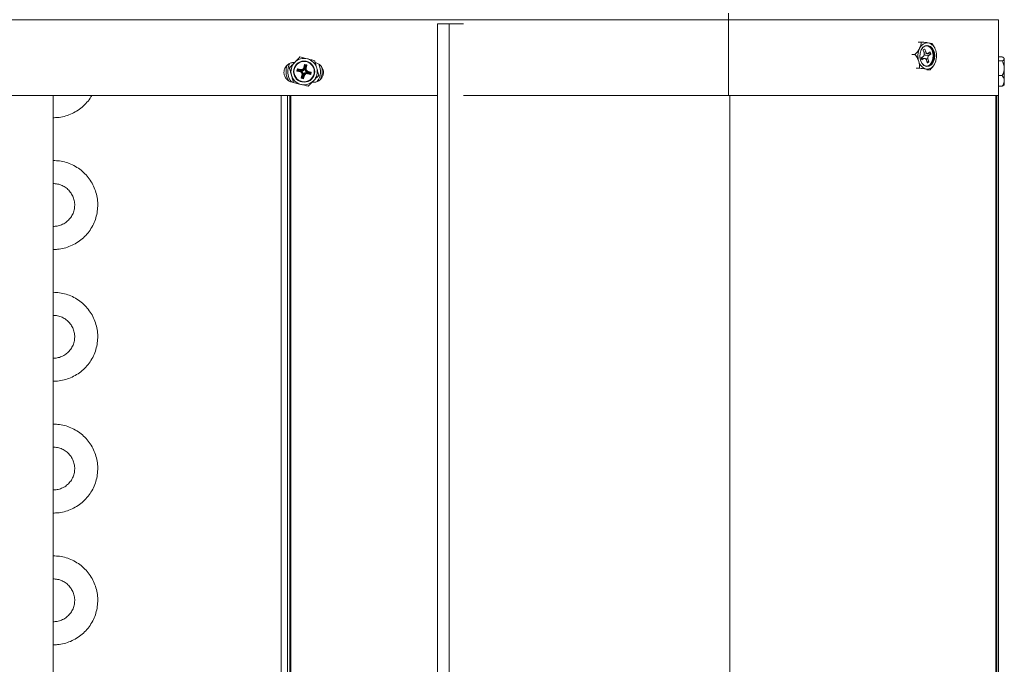
# Model space of a CAD drawing. Units: millimetres. Extents: x 1658 to 29422, y 12901 to 31170.
# Drawn here: x 18334 to 18334, y 14470 to 14471 of the extents above; entities that cross this region are included whole.
import ezdxf

# ---------------------------------------------------------------- set-up
doc = ezdxf.new("R2010")
doc.units = ezdxf.units.MM
doc.linetypes.add('ACAD_ISO04W100', pattern=[30, 24, -3, 0, -3])
doc.linetypes.add('SLD-Sólida', pattern=[0])
doc.layers.get('0').update_dxf_attribs({"color": 251})
doc.layers.add('AR COND_FRIGORIGENO', color=6, linetype='ACAD_ISO04W100', lineweight=25)

# ---------------------------------------------------------------- blocks, each defined once
blk = doc.blocks.new('A$C5A943564')
at = {"color": 92, "linetype": 'SLD-Sólida', "lineweight": 15}
for p, q in [((0.5120169936490129, 0.7734892176486028), (0.08201699365235982, 0.7734892176486028)), ((0.4236155973885616, 0.4222392176488938), (0.4236155973885616, 0.7722392176492576)), ((0.4236155973885616, 0.7722392176492576), (0.4271511482220376, 0.7722392176492576)), ((0.4271511482220376, 0.4222392176488938), (0.4271511482220376, 0.7722392176492576)), ((0.4271511482220376, 0.7722392176492576), (0.431520659076341, 0.7722392176492576)), ((0.5120169936490129, 0.750489217649374), (0.5120169936490129, 0.7734892176486028)), ((0.5940166010223038, 0.7734892176486028), (0.5120169936490129, 0.7734892176486028)), ((0.5940166010223038, 0.750489217649374), (0.5940166010223038, 0.7734892176486028)), ((0.570537740484724, 0.7666994027167675), (0.5695958879405225, 0.7666994027167675)), ((0.5686310834207688, 0.7629493918648222), (0.5676446329744067, 0.7629493918648222)), ((0.5711503201200685, 0.76425304535951), (0.571167928428622, 0.7643188844485849)), ((0.5714221553207608, 0.7634009067242005), (0.5711503201200685, 0.76425304535951)), ((0.571167928428622, 0.7643188844485849), (0.5715824004582828, 0.7645833230344579)), ((0.5713544291393191, 0.763613212182463), (0.5719007907064224, 0.7637062823705492)), ((0.5714722370430536, 0.763070965429506), (0.5724806257530872, 0.7632427398220898)), ((0.5716289555020921, 0.7645584210040397), (0.5715121957655356, 0.7645385315190651)), ((0.5715824004582828, 0.7645833230344579), (0.5716289555020921, 0.7645584210040397)), ((0.5716289555020921, 0.7645584210040397), (0.5719007907064224, 0.7637062823705492)), ((0.571640170943283, 0.7627041665164143), (0.5728616035630694, 0.762630954004635)), ((0.5734641536837444, 0.7630153888767381), (0.5722198148869211, 0.7630899743817281)), ((0.5722366489790147, 0.7631558598768606), (0.5734817619922978, 0.763081227965813)), ((0.572645671407372, 0.7633078498984105), (0.573248221528047, 0.7636922847686947)), ((0.5734641536837444, 0.7630153888767381), (0.5728616035630694, 0.762630954004635)), ((0.5732947765718563, 0.7636673827400955), (0.5731780168316618, 0.763647493253302)), ((0.573248221528047, 0.7636922847686947), (0.5732947765718563, 0.7636673827400955)), ((0.5732947765718563, 0.7636673827400955), (0.5734817619922978, 0.763081227965813)), ((0.5734817619922978, 0.763081227965813), (0.5734641536837444, 0.7630153888767381)), ((0.5749668242497137, 0.7640228748405207), (0.574966617339669, 0.7640235796989145)), ((0.380079510538053, 0.7603308810594172), (0.3786602623258659, 0.7588699196458037)), ((0.381878622018121, 0.7621828588307835), (0.381878614458401, 0.7621828588307835)), ((0.3830643926012272, 0.7589622622854222), (0.3832932459299627, 0.7598686598666973)), ((0.3831784110370791, 0.7587712068761903), (0.3834072643621766, 0.7596776044592843)), ((0.3832932459299627, 0.7598686598666973), (0.3833536902820924, 0.759904734470183)), ((0.3834072643621766, 0.7596776044592843), (0.3832932459299627, 0.7598686598666973)), ((0.3833536902820924, 0.759904734470183), (0.3839771677885437, 0.759747314697961)), ((0.3833536902820924, 0.759904734470183), (0.3834677087179443, 0.7597136790609511)), ((0.3835637467818742, 0.7594840865222068), (0.383371448082471, 0.7587224673734454)), ((0.3834002869807591, 0.7587151859352161), (0.3835925856801623, 0.7594768050839775)), ((0.3834677087179443, 0.7597136790609511), (0.3837861044848978, 0.7596332883676951)), ((0.3835925856801623, 0.7594768050839775), (0.3835637467818742, 0.7594840865222068)), ((0.3838221790865646, 0.7595728440137464), (0.383593325757829, 0.7586664464306523)), ((0.3840132423902105, 0.7596868703440123), (0.3837843890651129, 0.7587804727609182)), ((0.3837861044848978, 0.7596332883676951), (0.3839771677885437, 0.759747314697961)), ((0.3840132423902105, 0.7596868703440123), (0.3838221790865646, 0.7595728440137464)), ((0.3839771677885437, 0.759747314697961), (0.3840132423902105, 0.7596868703440123)), ((0.570520263936487, 0.7618972073323675), (0.5705378722450405, 0.7619630464214424)), ((0.5707072493569285, 0.7613110525580851), (0.570520263936487, 0.7618972073323675)), ((0.5705378722450405, 0.7619630464214424), (0.5711404223693535, 0.7623474812935456)), ((0.5713563545250508, 0.7616705853997701), (0.5705439869125257, 0.7618228414467012)), ((0.571662566417217, 0.7617345274884428), (0.5706490270022186, 0.7619244876768789)), ((0.5707538044007379, 0.7612861505294859), (0.5707072493569285, 0.7613110525580851)), ((0.5707169664965477, 0.7612930547838914), (0.5707538044007379, 0.7612861505294859)), ((0.5713563545250508, 0.7616705853997701), (0.5707538044007379, 0.7612861505294859)), ((0.5725798706080241, 0.7615775285721611), (0.5718882227010909, 0.7616189858581492)), ((0.5723730704266927, 0.7604200142941409), (0.5721012352223624, 0.7612721529276314)), ((0.5722644251181919, 0.7607605914672604), (0.5728517058123543, 0.7607253899386706)), ((0.5728340975001629, 0.7606595508495957), (0.5722861806971196, 0.7606923929106415)), ((0.5724196254705021, 0.7603951122637227), (0.5723730704266927, 0.7604200142941409)), ((0.5723827875663119, 0.7604020165199472), (0.5724196254705021, 0.7603951122637227)), ((0.5728340975001629, 0.7606595508495957), (0.5724196254705021, 0.7603951122637227)), ((0.5725798706080241, 0.7615775285721611), (0.5728517058123543, 0.7607253899386706)), ((0.5728517058123543, 0.7607253899386706), (0.5728340975001629, 0.7606595508495957)), ((0.574935245760571, 0.7609151256092446), (0.574650960334111, 0.7601540380073857)), ((0.5749530630419031, 0.7609086814754846), (0.5749668242497137, 0.7609555604576599)), ((0.5950975075684255, 0.7622079721895716), (0.5940166010223038, 0.7622079721895716)), ((0.5950975288942573, 0.7609848686915939), (0.5940166010223038, 0.7609848686915939)), ((0.5957675131576252, 0.7617392176489375), (0.5955914796541038, 0.7619017996057664)), ((0.3786602623258659, 0.7588699196458037), (0.3799016940574802, 0.7544914685859112)), ((0.3786602734799089, 0.7588699196458037), (0.3786602623258659, 0.7588699196458037)), ((0.3809730212378781, 0.7579543698739144), (0.3811304410082812, 0.7585778473785467)), ((0.3809730212378781, 0.7579543698739144), (0.3811640687490581, 0.7580683962023613)), ((0.3810090958395449, 0.7578939255199657), (0.3809730212378781, 0.7579543698739144)), ((0.3812001433543628, 0.7580079518502316), (0.3810090958395449, 0.7578939255199657)), ((0.38191549342082, 0.7576650721930491), (0.3810090958395449, 0.7578939255199657)), ((0.3811304410082812, 0.7585778473785467), (0.3811908853640489, 0.7586139219802135)), ((0.3812444594441331, 0.7583867919693148), (0.3811304410082812, 0.7585778473785467)), ((0.3811640687490581, 0.7580683962023613), (0.3812444594441331, 0.7583867919693148)), ((0.3811908853640489, 0.7586139219802135), (0.382097282945324, 0.7583850686551159)), ((0.3811908853640489, 0.7586139219802135), (0.3813049037962628, 0.7584228665709816)), ((0.3821065409356379, 0.757779098523315), (0.3812001433543628, 0.7580079518502316)), ((0.3813049037962628, 0.7584228665709816), (0.3822113013811759, 0.758194013245884)), ((0.3814009418601927, 0.7581932740340562), (0.3813936604237824, 0.7581644351339492)), ((0.3813936604237824, 0.7581644351339492), (0.3821552795707248, 0.757972136434546)), ((0.3821625610107731, 0.758000975334653), (0.3814009418601927, 0.7581932740340562)), ((0.38191549342082, 0.7576650721930491), (0.3821065409356379, 0.757779098523315)), ((0.3822113013811759, 0.758194013245884), (0.382097282945324, 0.7583850686551159)), ((0.3822638337260287, 0.7557915649540519), (0.3824926870511263, 0.7566979625371459)), ((0.3824548812408466, 0.7559055912843178), (0.3826837345659442, 0.7568119888674119)), ((0.3826837345659442, 0.7568119888674119), (0.3824926870511263, 0.7566979625371459)), ((0.3828767716113362, 0.756763249362848), (0.382684472911933, 0.7560016302140866)), ((0.3827133118102211, 0.7559943487758574), (0.3829056105096242, 0.7567559679246187)), ((0.3830986492866941, 0.7567072284218739), (0.3828697959615965, 0.7558008308387798)), ((0.383212683515012, 0.756516173012642), (0.3829838301862765, 0.7556097754295479)), ((0.3830643926012272, 0.7589622622854222), (0.3831784110370791, 0.7587712068761903)), ((0.383212683515012, 0.756516173012642), (0.3830986492866941, 0.7567072284218739)), ((0.383593325757829, 0.7586664464306523), (0.3837843890651129, 0.7587804727609182)), ((0.3840657589462353, 0.7572844220521802), (0.3841797931709152, 0.7570933666429482)), ((0.3849721565275104, 0.7570555687252636), (0.3840657589462353, 0.7572844220521802)), ((0.3841144975813222, 0.7574774599634111), (0.3848761167319026, 0.7572851612640079)), ((0.3848833981683129, 0.757314000164115), (0.3841217790213705, 0.7575062988635182)), ((0.3843615826954192, 0.757813363105015), (0.3841705193881353, 0.7576993367747491)), ((0.3841705193881353, 0.7576993367747491), (0.3850769169730484, 0.7574704834478325)), ((0.3850861907521903, 0.7568645133178507), (0.3841797931709152, 0.7570933666429482)), ((0.3843615826954192, 0.757813363105015), (0.3852679802766943, 0.7575845097780984)), ((0.3848761167319026, 0.7572851612640079), (0.3848833981683129, 0.757314000164115)), ((0.3850861907521903, 0.7568645133178507), (0.3849721565275104, 0.7570555687252636)), ((0.3851129915747151, 0.7574100390938838), (0.3850326008796401, 0.7570916433287493)), ((0.3850326008796401, 0.7570916433287493), (0.385146635107958, 0.7569005879195174)), ((0.3850769169730484, 0.7574704834478325), (0.3852679802766943, 0.7575845097780984)), ((0.385146635107958, 0.7569005879195174), (0.3850861907521903, 0.7568645133178507)), ((0.3853040548783611, 0.7575240654241497), (0.3851129915747151, 0.7574100390938838)), ((0.3853040548783611, 0.7575240654241497), (0.385146635107958, 0.7569005879195174)), ((0.3852679802766943, 0.7575845097780984), (0.3853040548783611, 0.7575240654241497)), ((0.5699741471726156, 0.7587392067962355), (0.5690256440684607, 0.7587392067962355)), ((0.5732238679884176, 0.758279032581413), (0.5722384176115156, 0.758279032581413)), ((0.5950975344858307, 0.7565161141519638), (0.5940166010223038, 0.7565161141519638)), ((0.3799201887086383, 0.7544262784649618), (0.3799201811525563, 0.7544262784649618)), ((0.3822638337260287, 0.7557915649540519), (0.3824548812408466, 0.7559055912843178)), ((0.3822999083276954, 0.7557311206001032), (0.3822638337260287, 0.7557915649540519)), ((0.3824909558425134, 0.7558451469303691), (0.3822999083276954, 0.7557311206001032)), ((0.3829233858341468, 0.7555737008278811), (0.3822999083276954, 0.7557311206001032)), ((0.3828093516094668, 0.755764756237113), (0.3824909558425134, 0.7558451469303691)), ((0.382684472911933, 0.7560016302140866), (0.3827133118102211, 0.7559943487758574)), ((0.3829233858341468, 0.7555737008278811), (0.3828093516094668, 0.755764756237113)), ((0.3828697959615965, 0.7558008308387798), (0.3829838301862765, 0.7556097754295479)), ((0.3829838301862765, 0.7556097754295479), (0.3829233858341468, 0.7555737008278811)), ((0.385558015681454, 0.75448921764837), (0.3860161311567936, 0.75448921764837)), ((0.5955994235628168, 0.753591260912799), (0.5950975187515724, 0.7532704631084925)), ((0.5956030562520027, 0.753587327668356), (0.5957675131576252, 0.7537392176491267)), ((0.3843984524719417, 0.7532955764672806), (0.3843984449122217, 0.7532955764672806)), ((0.5950975187515724, 0.7532704631084925), (0.5940166010223038, 0.7532704631084925)), ((0.08201699365235982, 0.750489217649374), (0.4236155973885616, 0.750489217649374)), ((0.3069685093287262, 0.750489217649374), (0.3069685093287262, 0.03698921764953411)), ((0.3761884354971698, 0.750489217649374), (0.3761884354971698, 0.03698921764953411)), ((0.3761884986997757, 0.03698921764953411), (0.3761884986997757, 0.750489217649374)), ((0.3780885077976563, 0.750489217649374), (0.3780885077976563, 0.4207392176485882)), ((0.3788197396861506, 0.750489217649374), (0.3788197396861506, 0.4617548378737411)), ((0.3788197435169423, 0.750489217649374), (0.3788197435169423, 0.4617548450078175)), ((0.3791346089674335, 0.750489217649374), (0.3791346089674335, 0.4623502866779745)), ((0.3791346127982251, 0.750489217649374), (0.3791346127982251, 0.4244892176484427)), ((0.431520659076341, 0.750489217649374), (0.5120169936490129, 0.750489217649374)), ((0.5120169936490129, 0.750489217649374), (0.5940166010223038, 0.750489217649374)), ((0.512396879697917, 0.750489217649374), (0.512396879697917, 0.4244892176484427)), ((0.5931964928204252, 0.750489217649374), (0.5931964928204252, 0.4244892176484427)), ((0.5934890057287703, 0.750489217649374), (0.5934890057287703, 0.4244892176484427)), ((0.5940162074293767, 0.750489217649374), (0.5940162074293767, 0.4244892176484427))]:
    blk.add_line(p, q, dxfattribs=at)
at = {"color": 92, "linetype": 'SLD-Sólida', "lineweight": 15, "flags": 128}
for points in [[(0.5120169840738527, 0.7754892176490102), (0.5120169859401358, 0.7754507882091275), (0.5120169877372973, 0.7753369767142431), (0.5120169893925777, 0.7751521568734461), (0.5120169908441312, 0.774903431210987), (0.5120169920337503, 0.7746003581141849), (0.5120169929214171, 0.774254584513983), (0.512016993463476, 0.7738793982935022), (0.5120169936490129, 0.7734892176486028)], [(0.5743406974543177, 0.7637845908247982), (0.5739049762269133, 0.7646885213162022), (0.5732769224014191, 0.7653271833260078), (0.5725322885300557, 0.7656235447921063), (0.5717608884515357, 0.7655418601461861), (0.5710557643978973, 0.7650919817642716), (0.5705019647393783, 0.7643281716173078), (0.5701662858846248, 0.7633425564799836), (0.5700892156601185, 0.7622540160864446), (0.570280049872963, 0.7611938444733823), (0.5707157710967294, 0.7602899139819783), (0.5713438249258616, 0.7596512519721728), (0.572088458797225, 0.7593548905060743), (0.572859858875745, 0.7594365751501755), (0.5735649829293834, 0.7598864535339089), (0.5741187825879024, 0.7606502636808727), (0.5744544614390179, 0.7616358788181969), (0.5745315316635242, 0.762724419209917), (0.5743406974543177, 0.7637845908247982)], [(0.5744251760406769, 0.7638102926739521), (0.5746197966436739, 0.7627290859090863), (0.5745411972493457, 0.7616189474920247), (0.5741988581030455, 0.7606137764996674), (0.5736340703551832, 0.7598348113879183), (0.5729149557446362, 0.7593760068466509), (0.5721282501108362, 0.7592927014757151), (0.571368841756339, 0.7595949431288318), (0.5707283265437582, 0.7602462770046259), (0.5702839600562584, 0.7611681426242285), (0.5700893394532613, 0.7622493493890943), (0.5701679388475895, 0.7633594878061558), (0.5705102779975277, 0.7643646587985131), (0.571075065741752, 0.7651436239102622), (0.571794180352299, 0.7656024284497107), (0.572580885989737, 0.7656857338224654), (0.5733402943405963, 0.7653834921693488), (0.5739808095531771, 0.7647321582935547), (0.5744251760406769, 0.7638102926739521)], [(0.5718406639171008, 0.7594100567039277), (0.5725395956942521, 0.7594971434537001), (0.573230729187344, 0.7599380956780806), (0.5737735407601576, 0.760686750863897), (0.5741025593197264, 0.7616528101443691), (0.5741781003707729, 0.7627197525125666), (0.5739910525517189, 0.7637588889756444)], [(0.5740755311417161, 0.7637845908247982), (0.5742663653509226, 0.762724419209917), (0.5741892951264163, 0.7616358788181969), (0.5738536162753007, 0.7606502636808727), (0.5732998166167818, 0.7598864535339089), (0.5725946925631433, 0.7594365751501755), (0.5721777905091585, 0.7593448030656873)], [(0.3835637467818742, 0.7594840865222068), (0.3835349150467664, 0.7595197418377211), (0.3835070615750737, 0.7595541874052287), (0.383481131404551, 0.7595862545258569), (0.3834580043185269, 0.7596148551947408), (0.3834384649926506, 0.7596390190210514), (0.3834231763794378, 0.7596579261535226), (0.3834126572000969, 0.7596709350927995), (0.3834072643621766, 0.7596776044592843)], [(0.3834677087179443, 0.7597136790609511), (0.3834710184128198, 0.7597057664261229), (0.3834774743118032, 0.759690332428363), (0.3834868573794665, 0.7596679007274361), (0.3834988492562843, 0.7596392324066983), (0.3835130430670688, 0.7596053001507244), (0.3835289572343754, 0.7595672552452015), (0.3835460518057516, 0.7595263885141321), (0.3835637467818742, 0.7594840865222068)], [(0.3835925856801623, 0.7594768050839775), (0.3836282410120475, 0.7595056368336373), (0.3836626866286679, 0.7595334903544426), (0.3836947538256936, 0.7595594206031819), (0.3837233546000789, 0.7595825477947074), (0.3837475185573567, 0.759602087249732), (0.383766425842623, 0.7596173760139209), (0.383779434945609, 0.7596278953569708), (0.3837861044848978, 0.7596332883676951)], [(0.3838221790865646, 0.7595728440137464), (0.3838142662789323, 0.7595695341460669), (0.3837988321174635, 0.7595630780797364), (0.3837764002637414, 0.759553694862916), (0.3837477318120364, 0.759541702858769), (0.38371379945238, 0.7595275089406641), (0.3836757544668217, 0.759511594695141), (0.3836348876902775, 0.759494500076471), (0.3835925856801623, 0.7594768050839775)], [(0.5957675182289677, 0.7615964204414922), (0.59576751577697, 0.761701679930411), (0.5957675132776785, 0.7617391405910894), (0.5957675131576252, 0.7617392176489375)], [(0.5957675316894893, 0.7587504914226884), (0.5957675309000479, 0.7592469833725772), (0.5957675298050162, 0.7597176770323131), (0.5957675284262223, 0.7601545187044394), (0.5957675267854938, 0.7605500339050195), (0.5957675249119347, 0.7608974552604195), (0.5957675228382868, 0.7611908382932597), (0.5957675205972919, 0.7614251631421212), (0.5957675182289677, 0.7615964204414922)], [(0.3811640687490581, 0.7580683962023613), (0.3811719812110823, 0.7580717060718598), (0.3811874150451331, 0.7580781621363712), (0.3812098465969029, 0.7580875453531917), (0.3812385147866735, 0.7580995373591577), (0.381272446935327, 0.7581137312754436), (0.3813104917644523, 0.7581296455209667), (0.381351358446409, 0.7581467401414557), (0.3813936604237824, 0.7581644351339492)], [(0.3813936604237824, 0.7581644351339492), (0.381358005124639, 0.7581356033824704), (0.3813235596026061, 0.7581077498634841), (0.3812914925620134, 0.7580818196147447), (0.3812628919986309, 0.7580586924214003), (0.3812387283032876, 0.7580391529681947), (0.3812198213199736, 0.7580238642021868), (0.3812068125444057, 0.7580133448609558), (0.3812001433543628, 0.7580079518502316)], [(0.3814009418601927, 0.7581932740340562), (0.3813721101287229, 0.7582289293477515), (0.3813442566570302, 0.7582633749170782), (0.3813183264865074, 0.7582954420377064), (0.3812951994004834, 0.7583240427047713), (0.381275660074607, 0.7583482065329008), (0.3812603714613942, 0.758367113665372), (0.3812498522820533, 0.7583801226046489), (0.3812444594441331, 0.7583867919693148)], [(0.3813049037962628, 0.7584228665709816), (0.3813082134911383, 0.7584149539379723), (0.3813146693937597, 0.7583995199402125), (0.381324052461423, 0.7583770882392855), (0.3813360443346028, 0.7583484199185477), (0.3813502381453873, 0.7583144876625738), (0.3813661523126939, 0.758276442757051), (0.3813832468840701, 0.7582355760259816), (0.3814009418601927, 0.7581932740340562)], [(0.3821065409356379, 0.757779098523315), (0.3821082205104176, 0.7577857513460913), (0.3821114967831818, 0.7577987280164962), (0.3821162585918501, 0.7578175882481446), (0.3821223443701456, 0.7578416921369353), (0.3821295476409432, 0.7578702218615945), (0.3821376240011887, 0.757902209437816), (0.3821462994274043, 0.7579365695637534), (0.3821552795707248, 0.757972136434546)], [(0.3821625610107731, 0.758000975334653), (0.3821715411868354, 0.7580365422054456), (0.3821802167112764, 0.758070902331383), (0.382188293227955, 0.7581028899076045), (0.3821954967097554, 0.7581314196322637), (0.3822015827499854, 0.7581555235210544), (0.3822063448569679, 0.7581743837527029), (0.3822096214571502, 0.7581873604231077), (0.3822113013811759, 0.758194013245884)], [(0.3826837345659442, 0.7568119888674119), (0.3826903872140974, 0.7568103091180092), (0.3827033637207933, 0.7568070326815359), (0.3827222238032846, 0.7568022707237105), (0.382746327562927, 0.7567961848126288), (0.3827748571784468, 0.7567889814363298), (0.3828068446782709, 0.7567809049996868), (0.3828412047550955, 0.7567722295243584), (0.3828767716113362, 0.756763249362848)], [(0.3830986492866941, 0.7567072284218739), (0.3830919962929329, 0.7567089081712766), (0.3830790194588189, 0.7567121846077498), (0.3830601590743754, 0.7567169465655752), (0.3830360550564365, 0.756723032476657), (0.3830075252262759, 0.756730235851137), (0.3829755375700188, 0.756738312289599), (0.3829411773986067, 0.7567469877631083), (0.3829056105096242, 0.7567559679246187)], [(0.383371448082471, 0.7587224673734454), (0.3833358812262304, 0.7587314475349558), (0.3833015211494057, 0.7587401230084652), (0.3832695336495817, 0.7587481994469272), (0.3832410040340619, 0.7587554028214072), (0.3832169002744195, 0.7587614887324889), (0.3831980401919282, 0.7587662506903143), (0.3831850636852323, 0.7587695271267876), (0.3831784110370791, 0.7587712068761903)], [(0.3834002869807591, 0.7587151859352161), (0.3834358538697415, 0.7587062057737057), (0.3834702140411537, 0.7586975302983774), (0.3835022016974108, 0.7586894538617344), (0.3835307315275713, 0.7586822504854354), (0.3835548355455103, 0.7586761645743536), (0.3835736959299538, 0.7586714026165282), (0.3835866727640678, 0.758668126180055), (0.383593325757829, 0.7586664464306523)], [(0.3840657589462353, 0.7572844220521802), (0.384067438521015, 0.7572910748749564), (0.3840707147937792, 0.7573040515453613), (0.3840754766024475, 0.7573229117770097), (0.384081562380743, 0.7573470156658004), (0.3840887656515406, 0.7573755453886406), (0.3840968420081481, 0.7574075329666812), (0.3841055174343637, 0.7574418930907996), (0.3841144975813222, 0.7574774599634111)], [(0.3841217790213705, 0.7575062988635182), (0.3841307591974328, 0.7575418657343107), (0.3841394347218738, 0.7575762258602481), (0.3841475112349144, 0.7576082134364697), (0.3841547147167148, 0.7576367431611288), (0.3841608007605828, 0.7576608470481005), (0.3841655628675653, 0.757679707281568), (0.3841688394677476, 0.7576926839519729), (0.3841705193881353, 0.7576993367747491)], [(0.3849721565275104, 0.7570555687252636), (0.3849688464870269, 0.7570634813600918), (0.3849623902569874, 0.7570789153578517), (0.3849530068910099, 0.7571013470587786), (0.3849410147522576, 0.7571300153795164), (0.3849268207304704, 0.7571639476354903), (0.3849109064067306, 0.7572019925410132), (0.384893811737129, 0.7572428592720826), (0.3848761167319026, 0.7572851612640079)], [(0.3848761167319026, 0.7572851612640079), (0.3849049484961142, 0.7572495059484936), (0.3849328020660323, 0.757215060380986), (0.3849587323929882, 0.7571829932603578), (0.384981859690015, 0.7571543925914739), (0.3850013992741879, 0.7571302287651633), (0.3850166881893529, 0.7571113216326921), (0.3850272076961119, 0.7570983126934152), (0.3850326008796401, 0.7570916433287493)], [(0.3848833981683129, 0.757314000164115), (0.3849190535001981, 0.7573428319155937), (0.3849534991168184, 0.7573706854345801), (0.3849855663174822, 0.7573966156833194), (0.3850141670918674, 0.7574197428748448), (0.3850383310491452, 0.7574392823298695), (0.3850572383307735, 0.7574545710940583), (0.3850702474337595, 0.7574650904371083), (0.3850769169730484, 0.7574704834478325)], [(0.3851129915747151, 0.7574100390938838), (0.3851050787670829, 0.7574067292262043), (0.385089644605614, 0.7574002731616929), (0.3850672127555299, 0.7573908899448725), (0.3850385443038249, 0.7573788979389064), (0.3850046119405306, 0.7573647040208016), (0.3849665669586102, 0.7573487897770974), (0.3849257001784281, 0.7573316951566085), (0.3848833981683129, 0.757314000164115)], [(0.5957675266181468, 0.7548932886311377), (0.5957675282807031, 0.7552845210902888), (0.5957675296849629, 0.7557177540893463), (0.5957675308090984, 0.7561855748899688), (0.5957675316276436, 0.7566799789492507), (0.5957675321333227, 0.7571925068768905), (0.5957675323115836, 0.7577143891758169), (0.5957675321624265, 0.7582366962978995), (0.5957675316894893, 0.7587504914226884)], [(0.3824548812408466, 0.7559055912843178), (0.3824627936992329, 0.7559089011519973), (0.3824782275332836, 0.7559153572183277), (0.3825006590850535, 0.7559247404351481), (0.382529327274824, 0.7559367324392952), (0.3825632594271156, 0.7559509263574), (0.3826013042526029, 0.7559668406029232), (0.3826421709345595, 0.7559839352215931), (0.382684472911933, 0.7560016302140866)], [(0.382684472911933, 0.7560016302140866), (0.3826488176127896, 0.7559727984644269), (0.3826143720907567, 0.7559449449436215), (0.382582305050164, 0.7559190146948822), (0.3825537044867815, 0.7558958875033568), (0.3825295407914382, 0.7558763480483321), (0.3825106338081241, 0.7558610592841433), (0.3824976250325562, 0.7558505399410933), (0.3824909558425134, 0.7558451469303691)], [(0.3828093516094668, 0.755764756237113), (0.3828060415653454, 0.7557726688719413), (0.3827995853353059, 0.7557881028678821), (0.3827902019693283, 0.7558105345706281), (0.3827782098342141, 0.7558392028913659), (0.3827640158124268, 0.7558731351473398), (0.3827481014886871, 0.7559111800510436), (0.3827310068190855, 0.755952046782113), (0.3827133118102211, 0.7559943487758574)], [(0.3827133118102211, 0.7559943487758574), (0.3827421435780707, 0.7559586934603431), (0.3827699971443508, 0.7559242478928354), (0.3827959274749446, 0.7558921807722072), (0.3828190547719714, 0.7558635801033233), (0.3828385943561443, 0.7558394162770128), (0.3828538832713093, 0.7558205091445416), (0.3828644027780683, 0.7558075002052647), (0.3828697959615965, 0.7558008308387798)], [(0.5957675131576252, 0.7537392176491267), (0.5957675155405013, 0.753770273835471), (0.595767517999775, 0.7538691626941727), (0.5957675203790131, 0.7540342692645936), (0.595767522630922, 0.7542627685306798), (0.5957675247227598, 0.7545507508057199), (0.5957675266181468, 0.7548932886311377)]]:
    blk.add_lwpolyline(points, dxfattribs=at)
at = {"color": 92, "linetype": 'SLD-Sólida', "lineweight": 15}
for centre, radius in [((0.3831385404519096, 0.7577392176481226), 0.003212500000000146), ((0.3831385401535954, 0.7577392176481226), 0.003150000000000246), ((0.3831385380581196, 0.7577392176481226), 0.003087500000000347)]:
    blk.add_circle(centre, radius, dxfattribs=at)
for centre, radius, start, end in [((0.5724820946197724, 0.7638681713651749), 0.002605714994897299, 86.60584658157248, 158.4709715340857), ((0.5718395035946742, 0.7633844991978549), 0.002183879718727311, 9.8711664792027, 89.96955429693976), ((0.5718050975774531, 0.7633527415418939), 0.002311138759042389, 10.76933874030582, 80.71999410289585), ((0.5718964379775571, 0.7634449646593566), 0.003113549457759717, 12.78809460243688, 76.25227435604825), ((0.5749211661604932, 0.7624800657977175), 0.005398570712140926, 154.2623947602562, 197.6378743942879), ((0.5697879699364421, 0.762498369500463), 0.005398570712049027, 334.2623947602562, 17.6378743942879), ((0.3831385260891693, 0.7577392176481226), 0.00500000000000066, 149.6483963899874, 219.0778007689775), ((0.3831385404519096, 0.7577392176481226), 0.004000000000006137, 135.8297393632099, 195.8297393340131), ((0.3831385404519096, 0.7577392176481226), 0.004000000000004715, 75.82973931457758, 135.8297393632099), ((0.3834559075839934, 0.7596647766094975), 5.030622696548887e-05, 76.43278234849585, 165.2266963227751), ((0.3837732765969122, 0.7595846451258694), 5.030625724442565e-05, 346.4328159941344, 75.22666260098136), ((0.3831385404519096, 0.7577392176481226), 0.004000000000004715, 15.82973933401309, 75.82973931457758), ((0.3831385260891693, 0.7577392176481226), 0.005000000000000469, 322.4716838064295, 27.5951662682517), ((0.5728126981193782, 0.7615334706388239), 0.003113549457752668, 192.7880946024369, 256.2522743560482), ((0.5722270414771629, 0.7611102639330056), 0.002605714994901764, 266.6058465815725, 338.4709715340857), ((0.3831385404519096, 0.7577392176481226), 0.004000000000006137, 195.8297393340131, 255.8297393145776), ((0.3812129711914167, 0.7580565950629534), 5.030621934781783e-05, 166.4327737788972, 255.2267048419854), ((0.3812931026623119, 0.7583739641213469), 5.030622698670087e-05, 76.43278234849585, 165.2266963227751), ((0.3817220198325231, 0.7568938064887334), 0.0007951621330630736, 345.7416604524328, 75.91781808798943), ((0.3822931268987304, 0.7591557358737191), 0.0007951621330521964, 255.7416605277088, 345.9178181132414), ((0.3819134375844442, 0.7570080543027871), 0.0009939526663284301, 345.7416604524328, 75.91781808798943), ((0.3824073659488931, 0.758964309359726), 0.000993952666315422, 255.7416605277088, 345.9178181132414), ((0.3838696926432021, 0.7565141259383381), 0.0009939526663153811, 75.74166052770883, 165.9178181132413), ((0.3839839492175088, 0.7563226994225261), 0.0007951621330526383, 75.74166052770883, 165.9178181132413), ((0.3843636210076511, 0.7584703809952771), 0.0009939526663283445, 165.7416604524329, 255.9178180879894), ((0.3845550562837161, 0.7585846288093308), 0.0007951621330626253, 165.7416604524329, 255.9178180879894), ((0.3849839576469094, 0.757104471204002), 5.030624961092107e-05, 256.4328076516328, 345.2266710936736), ((0.3850640890887007, 0.7574218402078259), 5.030625725110052e-05, 346.4328159941344, 75.22666260098136), ((0.3831385404519096, 0.7577392176481226), 0.003999999999996924, 315.8297393632099, 15.82973933401309), ((0.3831385404519096, 0.7577392176481226), 0.004000000000000348, 255.8297393145776, 315.8297393632099), ((0.3825037836795673, 0.7558937901449099), 5.030621935078163e-05, 166.4327737788972, 255.2267048419854), ((0.3828211527252279, 0.7558136587158515), 5.03062496213865e-05, 256.4328076516328, 345.2266709929112)]:
    blk.add_arc(centre, radius, start, end, dxfattribs=at)
for centre, major_axis, ratio, start_param, end_param in [((0.5709020680224057, 0.7630770370778919), (-6.900897441255437e-06, 0.0008008957920137616), 0.7118628887499082, 3.560776911605982, 5.122552472415753), ((0.5724166620784672, 0.764043367924387), (6.671471552266441e-06, 0.0008063320489322905), 0.7023006100866623, 2.007894778897722, 3.569670339695795), ((0.5730999579027412, 0.7619013982184697), (-6.900897441255437e-06, 0.0008008957920137616), 0.7118628887499082, 0.4191842580348836, 1.980959818823771), ((0.5715853638503177, 0.7609350673719746), (6.67147155223802e-06, 0.0008063320489320627), 0.7023006100868276, 5.149487432491497, 6.711262993287903), ((0.3819005788100185, 0.7570003793134674), (0.0006962773424837877, 0.0004155574531089315), 0.9866096674201147, 5.502294524757834, 7.064070085561963), ((0.3823996919127239, 0.7589771690945781), (-0.0004155518075988915, 0.00069628076347999), 0.9866096134689077, 2.360709902911529, 3.922485463713498), ((0.3838773685893102, 0.756501266203486), (-0.0004155589735370119, 0.0006962766395270136), 0.986609453772783, 5.502292497859533, 7.064068058668333), ((0.3843764816956536, 0.7584780559845967), (0.0006962800598547679, 0.0004155533291557277), 0.9866093998438795, 2.360707874404425, 3.922483435198336)]:
    blk.add_ellipse(centre, major_axis=major_axis, ratio=ratio, start_param=start_param, end_param=end_param, dxfattribs=at)
for points, knots in [([(0.5700581757664622, 0.7648243972907949), (0.5701954224132351, 0.7651460506131116), (0.5704767225906835, 0.7658053099403332), (0.57051707570281, 0.766396602448367), (0.570537740484724, 0.7666994027167675)], [0, 0, 0, 0, 0.4879010575769555, 1, 1, 1, 1]), ([(0.570537740484724, 0.7666994027167675), (0.5708043103768432, 0.7666743516529095), (0.5715180365696142, 0.7666072788142628), (0.572223033024784, 0.7665270359084388), (0.5725982478506921, 0.766474638490763), (0.5726363647008839, 0.7664693156093563)], [0, 0, 0, 0, 0.3487821223540374, 0.9338449024293382, 1, 1, 1, 1]), ([(0.5726363647008839, 0.7664693156093563), (0.5728629478762741, 0.7664342920397758), (0.5733863505229237, 0.7663533882878255), (0.5736423085581919, 0.7662805402960657), (0.573787461300526, 0.766239228500126)], [0, 0, 0, 0, 0.4329041415964974, 1, 1, 1, 1]), ([(0.573787461300526, 0.766239228500126), (0.574089017980441, 0.7658087849904405), (0.5745585188378755, 0.7651386171164631), (0.574834158494923, 0.7643987811570696), (0.5749327569865272, 0.7641341359667422)], [0, 0, 0, 0, 0.6422920676049645, 1, 1, 1, 1]), ([(0.5686310834171309, 0.7629493918648222), (0.5688133815929177, 0.7631415925898182), (0.5692919857647212, 0.7636461948404758), (0.5697746908954286, 0.7642929407520569), (0.5700098302368133, 0.7647337626585795), (0.5700581757664622, 0.7648243972907949)], [0, 0, 0, 0, 0.3282916398262611, 0.8618942490536319, 1, 1, 1, 1]), ([(0.569776379110408, 0.7608442993314384), (0.5696777806188038, 0.7611089445217658), (0.5694021409617562, 0.7618487804793403), (0.5689326400970458, 0.7625189483551367), (0.5686310834171309, 0.7629493918648222)], [0, 0, 0, 0, 0.3577079323947172, 1, 1, 1, 1]), ([(0.3800178561432404, 0.75448921764837), (0.3798516725837544, 0.754497213067225), (0.3795193084588391, 0.7545132037612348), (0.3790345161032747, 0.7546413943891821), (0.3785768489142356, 0.7548421477094962), (0.3781589209174854, 0.75511744538926), (0.3777922502194997, 0.7554576846778218), (0.377486927449354, 0.7558539666842989), (0.377251383386465, 0.7562954167769931), (0.3770377107939566, 0.7569305285851442), (0.3769752697116928, 0.7577831221551605), (0.3772440201209974, 0.7587733192576707), (0.3778256829791644, 0.7596204171459249), (0.3786539212014759, 0.7602233587876981), (0.3794324009941192, 0.7604667955747573), (0.3798929830372799, 0.7604844351917563), (0.3800178561432404, 0.7604892176495923)], [0, 0, 0, 0, 0.05300675756387065, 0.1060125584020344, 0.1590183290446546, 0.2120240570450929, 0.2650297346366494, 0.3180353595782075, 0.3710409353919631, 0.4240464709707238, 0.5312104871669429, 0.6384624245166068, 0.745709167631517, 0.852933276988588, 0.9601272384879604, 1, 1, 1, 1]), ([(0.3780885077976563, 0.7598203925153939), (0.3779840214156138, 0.7595763166409597), (0.377706133735046, 0.7589271824999742), (0.3775891844743455, 0.7577655301374762), (0.377750968633336, 0.7564603535120114), (0.3780298814999696, 0.7555319301172858), (0.3783182979314006, 0.7551179057572881), (0.3783553387329448, 0.755064733348263)], [0, 0, 0, 0, 0.1606886117194029, 0.4273608097871112, 0.6940330078549125, 0.9607052059227268, 1, 1, 1, 1]), ([(0.378660273476271, 0.7588699196458037), (0.3788354752323357, 0.7590502701405057), (0.3793045682759839, 0.7595331486427312), (0.3798657689330867, 0.7601108426169958), (0.3802322239826026, 0.7604880681301438), (0.3802694509540743, 0.7605263892382936)], [0, 0, 0, 0, 0.348782122354045, 0.9338449024293264, 1, 1, 1, 1]), ([(0.3802694509540743, 0.7605263892382936), (0.3805143972895166, 0.7607785349500773), (0.3810802184816566, 0.7613609865547915), (0.3815896981832338, 0.7618854422034929), (0.381878622018121, 0.7621828588307835)], [0, 0, 0, 0, 0.4329041415965088, 0.9999999999999999, 0.9999999999999999, 0.9999999999999999, 0.9999999999999999]), ([(0.381878622018121, 0.7621828588307835), (0.3823364746349398, 0.7620672574194032), (0.383049316405959, 0.7618872747934802), (0.3838362608403258, 0.7616885818679293), (0.384117757104832, 0.7616175078328524)], [0, 0, 0, 0, 0.6422920676049646, 1, 1, 1, 1]), ([(0.384117757104832, 0.7616175078328524), (0.3842647355522786, 0.761580397720536), (0.3848342698693159, 0.7614365978606656), (0.3855992898679688, 0.7612434401980863), (0.386166070260515, 0.7611003353340493), (0.3863568857777864, 0.7610521568312834)], [0, 0, 0, 0, 0.1874733695744592, 0.7264501523589832, 1, 1, 1, 1]), ([(0.3865294562019699, 0.7604435164612369), (0.3866862444556318, 0.7604092882102123), (0.3870055691986636, 0.7603395768164773), (0.3874569473155134, 0.760134954487512), (0.3878751173397177, 0.7598613453810685), (0.3882417243185046, 0.7595206618316297), (0.3885470599234395, 0.7591244682935212), (0.3887826163700083, 0.7586831085845915), (0.3889419417064346, 0.7582089010065829), (0.3890206475552986, 0.7577148664004199), (0.3890165723823884, 0.7572146206039179), (0.3889298276517366, 0.7567219360535091), (0.3887627981712285, 0.7562503787630703), (0.3885200765980699, 0.7558129485678364), (0.3882083410389896, 0.7554216627195274), (0.3878361687529832, 0.7550874520420621), (0.3874138217543077, 0.7548190093020821), (0.3869622442944092, 0.7546296375458041), (0.3864922381508222, 0.7545112424140825), (0.3861761559419392, 0.7544966204150114), (0.3860161311567936, 0.75448921764837)], [0, 0, 0, 0, 0.05399046703717826, 0.1099603567548267, 0.1659302014456919, 0.2218999929087945, 0.2778697287776469, 0.3338394127714592, 0.389809054280303, 0.4457786673331833, 0.5017482690633349, 0.5577178778386888, 0.6136875112589677, 0.6696571842357293, 0.7256269073624885, 0.7815966857520708, 0.8375665184698453, 0.8935363986279294, 0.9461000490971814, 1, 1, 1, 1]), ([(0.3863568857777864, 0.7610521568312834), (0.3864586291347223, 0.7606933176393795), (0.3866572918414022, 0.7599926530783705), (0.3868787878345756, 0.7592114520375617), (0.3869868465990294, 0.7588303362426814)], [0, 0, 0, 0, 0.5121412082335745, 1, 1, 1, 1]), ([(0.5699741471726156, 0.7587392067962355), (0.5699879070998577, 0.7589186001314374), (0.57002877830746, 0.7594514531429013), (0.5699711095949169, 0.7601706784626003), (0.5698163242232113, 0.7607061193066329), (0.569776379110408, 0.7608442993314384)], [0, 0, 0, 0, 0.2735498476406701, 0.8125266304262773, 1, 1, 1, 1]), ([(0.574650960334111, 0.7601540380055667), (0.5746025812331936, 0.760063343170259), (0.5743673991928517, 0.7596224545231962), (0.5738846656386158, 0.7589757196383289), (0.5734061106013542, 0.7584711732015421), (0.5732238679847796, 0.758279032581413)], [0, 0, 0, 0, 0.1381973984112914, 0.6718096221172071, 1, 1, 1, 1]), ([(0.5957675182253297, 0.7615964204414922), (0.595766815560637, 0.7616101244202582), (0.5957606536721869, 0.7617302988273877), (0.5955917411338305, 0.7619441173792438), (0.5952551605987537, 0.7621238064948557), (0.5950975075647875, 0.7622079721895716)], [0, 0, 0, 0, 0.06404162555937616, 0.561600673330698, 1, 1, 1, 1]), ([(0.5950975288942573, 0.7609848686915939), (0.5953023974143434, 0.7610932218922244), (0.59566829960022, 0.7612867444095173), (0.595737196628761, 0.7615017822317895), (0.5957675182253297, 0.7615964204414922)], [0, 0, 0, 0, 0.559899706349129, 1, 1, 1, 1]), ([(0.5957675316894893, 0.7587504914208694), (0.5957643267065578, 0.7588585692301422), (0.5957487465384474, 0.7593839605488029), (0.5955310886711231, 0.7601546515088557), (0.5952171011485916, 0.7607559015505103), (0.5950975288942573, 0.7609848686915939)], [0, 0, 0, 0, 0.1381973984113219, 0.6718096221172039, 1, 1, 1, 1]), ([(0.3792902343011519, 0.7566480990553828), (0.3791821661943686, 0.7570292478067131), (0.378960670237575, 0.7578104487165547), (0.3787620081347995, 0.7585111111529841), (0.378660273476271, 0.7588699196458037)], [0, 0, 0, 0, 0.487901057576945, 1, 1, 1, 1]), ([(0.3799201887050003, 0.7544262784649618), (0.3798556143665337, 0.7546540300882043), (0.3796860814145475, 0.7552519673809002), (0.3794687910776702, 0.7560183403020346), (0.3793206853879383, 0.7565406999565312), (0.3792902343011519, 0.7566480990553828)], [0, 0, 0, 0, 0.3282916398262249, 0.861894249053611, 1, 1, 1, 1]), ([(0.3876168010065157, 0.7566085156522604), (0.3873316925346444, 0.7563150265359582), (0.3868224790785462, 0.7557908449525712), (0.3862566510324541, 0.7552083862883592), (0.386007629946107, 0.7549520460597705)], [0, 0, 0, 0, 0.5598997063491231, 1, 1, 1, 1]), ([(0.3869868465990294, 0.7588303362426814), (0.3870173179093399, 0.7587228658048843), (0.3871654460235732, 0.7582004270661855), (0.3873827326569881, 0.757434067209033), (0.3875522468624695, 0.7568361960511538), (0.3876168010065157, 0.7566085156522604)], [0, 0, 0, 0, 0.1381973984113067, 0.671809622117189, 1, 1, 1, 1]), ([(0.3880360073817428, 0.7552855938101857), (0.3881899531006638, 0.7556188639446191), (0.3885292294326064, 0.7563533479715261), (0.3886718871544872, 0.7576016189705115), (0.3886259707433055, 0.7586481746857316), (0.3884163492621155, 0.7592001573648304), (0.3883631181161036, 0.7593403274913726)], [0, 0, 0, 0, 0.2619511680510637, 0.5773063004443901, 0.8926614328378124, 1, 1, 1, 1]), ([(0.5720727713887754, 0.7585091196888243), (0.5720358639555343, 0.7585142756051937), (0.5717122113055666, 0.7585594894098904), (0.5710246696653485, 0.7586399354113382), (0.5703092479634506, 0.758707540726391), (0.5699741471726156, 0.7587392067962355)], [0, 0, 0, 0, 0.06404162555938347, 0.5616006733306996, 1, 1, 1, 1]), ([(0.5732238679847796, 0.758279032581413), (0.5730808452608471, 0.7583197988369648), (0.5728254017885774, 0.7583926087590953), (0.5723027781896235, 0.7584735134932998), (0.5720727713887754, 0.7585091196888243)], [0, 0, 0, 0, 0.5598997063491323, 0.9999999999999999, 0.9999999999999999, 0.9999999999999999, 0.9999999999999999]), ([(0.5950975344858307, 0.7565161141519638), (0.5952860498364316, 0.7568769813369727), (0.5956541423656745, 0.7575816057214979), (0.5957303520954156, 0.7583672217406274), (0.5957675316894893, 0.7587504914208694)], [0, 0, 0, 0, 0.5121412082335982, 1, 1, 1, 1]), ([(0.5957675266145088, 0.7548932886311377), (0.5957616796804359, 0.7549998122467514), (0.5957390230760211, 0.7554125860588101), (0.5954961121606175, 0.7559670401642506), (0.5951979241544905, 0.756377819005138), (0.5950975344858307, 0.7565161141519638)], [0, 0, 0, 0, 0.1874733695744594, 0.7264501523589857, 1, 1, 1, 1]), ([(0.3821593237953493, 0.7538609274652117), (0.3818778275344812, 0.7539320015021076), (0.3810908831037523, 0.7541306944276585), (0.3803780413218192, 0.7543106770535815), (0.3799201887050003, 0.7544262784649618)], [0, 0, 0, 0, 0.3577079323947081, 1, 1, 1, 1]), ([(0.3843984524683037, 0.7532955764654616), (0.3842076369510323, 0.7533437549664086), (0.3836408565657621, 0.7534868598322646), (0.3828758365671092, 0.7536800174930249), (0.3823063022500719, 0.7538238173547143), (0.3821593237953493, 0.7538609274652117)], [0, 0, 0, 0, 0.2735498476406849, 0.8125266304263017, 1, 1, 1, 1]), ([(0.386007629946107, 0.7549520460597705), (0.3859715707003488, 0.7549149269998452), (0.3856553561199689, 0.7545894185695943), (0.3850927351995779, 0.7540102624607243), (0.3846199181643897, 0.7535235504929005), (0.3843984524683037, 0.7532955764654616)], [0, 0, 0, 0, 0.06404162555938163, 0.56160067333071, 1, 1, 1, 1]), ([(0.5950975187515724, 0.7532704631084925), (0.5953297949054104, 0.7536022939912073), (0.5956914312555455, 0.7541189294897777), (0.5957474781826022, 0.7546892724349163), (0.5957675266145088, 0.7548932886311377)], [0, 0, 0, 0, 0.642292067604977, 1, 1, 1, 1]), ([(0.3069684678666817, 0.7437392176489084), (0.307387509590626, 0.7437508775328752), (0.308494637014519, 0.7437816834790283), (0.3102713716762082, 0.7440979696202703), (0.3122372696816456, 0.7447514064642746), (0.3140788049313414, 0.7457027414875483), (0.3157601477323624, 0.7469193660544988), (0.3172125646451605, 0.7483904550990701), (0.3181760256338748, 0.7495996086381638), (0.318558026705432, 0.750351441291059), (0.3186280299341888, 0.750489217649374)], [0, 0, 0, 0, 0.0890791458633286, 0.2353511773400006, 0.3817129301621427, 0.5280748582832492, 0.6744367867470015, 0.8207987152114793, 0.9671606436760295, 1, 1, 1, 1]), ([(0.3069684678666817, 0.7037392176480353), (0.3073875066911569, 0.7037508791163418), (0.3084946264280006, 0.7037816892479896), (0.3102714473388914, 0.7040979283719935), (0.3122369903612707, 0.7047515587382804), (0.314079846470122, 0.705702173674581), (0.315756260893977, 0.7069214850307617), (0.3172270704562834, 0.7083825470072043), (0.3184578441723716, 0.7100507489685697), (0.319419788702362, 0.7118871718248556), (0.3200903951328655, 0.7138488161890564), (0.3204539728394593, 0.7158897914396221), (0.3205020146742754, 0.7179623401461868), (0.320233396581898, 0.7200179698247666), (0.3196544037382409, 0.7220085796670901), (0.3187785834306851, 0.7238876032952248), (0.3176264285029902, 0.7256110370854003), (0.3162248962216836, 0.7271386974953202), (0.3146067836933071, 0.7284343115661613), (0.3128099374043813, 0.7294695368473185), (0.3108764537573734, 0.7302127894490695), (0.3089117803137924, 0.7306603899833135), (0.3075956900174788, 0.7307137752868584), (0.3069684678666817, 0.7307392176480789)], [0, 0, 0, 0, 0.0296621022841766, 0.07836863080918215, 0.1271050352799056, 0.1758414981227178, 0.2245779610796262, 0.2733144240367762, 0.3220508869939504, 0.3707873499511507, 0.4195238129083795, 0.4682602758656332, 0.5169967388229096, 0.5657332017801974, 0.6144696647374918, 0.6632061276947829, 0.7119425906520598, 0.7606790536093205, 0.8094155165665583, 0.8581519795237686, 0.906888442480952, 0.9556249054381121, 1, 1, 1, 1]), ([(0.3069684678666817, 0.7237392176484718), (0.3071701990738802, 0.7237334822912089), (0.3078488134306099, 0.7237141888144834), (0.3089913175208494, 0.7234699452637869), (0.3103068888303824, 0.7228787457606813), (0.3114613486432063, 0.7220094797885395), (0.3123973694091546, 0.720909381763704), (0.3130695945474145, 0.7196306630921754), (0.3134453209167987, 0.71823580218188), (0.3135062989676953, 0.716792484621692), (0.3132495637291868, 0.7153709096510283), (0.3126875889320218, 0.7140400214138936), (0.3118476965246373, 0.7128649921232864), (0.3107706561240775, 0.711901077958828), (0.3095089793023362, 0.7112020081804076), (0.3082144162108307, 0.710804051539526), (0.3073523535349523, 0.7107591934363882), (0.3069684678666817, 0.7107392176494614)], [0, 0, 0, 0, 0.02969153052025188, 0.09988091965637609, 0.1701868453555227, 0.2404932448947698, 0.3107996463621102, 0.3811060478370725, 0.4514124493118613, 0.5217188507865026, 0.5920252522610724, 0.6623316537356461, 0.732638055210307, 0.8029444566851427, 0.8732508581601961, 0.9435572596354663, 0.9999999999999999, 0.9999999999999999, 0.9999999999999999, 0.9999999999999999]), ([(0.3069684678666817, 0.6637392176489811), (0.3073875066911569, 0.6637508791154687), (0.3084946264280006, 0.6637816892489354), (0.3102714473388914, 0.6640979283729394), (0.3122369903612707, 0.6647515587374073), (0.314079846470122, 0.6657021736737079), (0.315756260893977, 0.6669214850317076), (0.3172270704562834, 0.6683825470063312), (0.3184578441723716, 0.6700507489676966), (0.319419788702362, 0.6718871718258015), (0.3200903951328655, 0.6738488161918212), (0.3204539728394593, 0.6758897914405679), (0.3205020146742754, 0.6779623401453136), (0.320233396581898, 0.6800179698238935), (0.3196544037382409, 0.682008579666217), (0.3187785834306851, 0.6838876032961707), (0.3176264285029902, 0.6856110370845272), (0.3162248962216836, 0.6871386974944471), (0.3146067836933071, 0.6884343115652882), (0.3128099374043813, 0.6894695368464454), (0.3108764537573734, 0.6902127894481964), (0.3089117803137924, 0.6906603899824404), (0.3075956900174788, 0.6907137752878043), (0.3069684678666817, 0.6907392176490248)], [0, 0, 0, 0, 0.0296621022841766, 0.07836863080918215, 0.1271050352799056, 0.1758414981227178, 0.2245779610796262, 0.2733144240367762, 0.3220508869939504, 0.3707873499511507, 0.4195238129083795, 0.4682602758656332, 0.5169967388229096, 0.5657332017801974, 0.6144696647374918, 0.6632061276947829, 0.7119425906520598, 0.7606790536093205, 0.8094155165665583, 0.8581519795237686, 0.906888442480952, 0.9556249054381121, 1, 1, 1, 1]), ([(0.3069684678666817, 0.6837392176494177), (0.3071701990738802, 0.6837334822903358), (0.3078488134306099, 0.6837141888136102), (0.3089913175208494, 0.6834699452647328), (0.3103068888303824, 0.6828787457598082), (0.3114613486432063, 0.6820094797894853), (0.3123973694091546, 0.6809093817646499), (0.3130695945474145, 0.6796306630913023), (0.3134453209167987, 0.6782358021810069), (0.3135062989676953, 0.6767924846226379), (0.3132495637291868, 0.6753709096519742), (0.3126875889320218, 0.6740400214148394), (0.3118476965246373, 0.6728649921242322), (0.3107706561240775, 0.6719010779597738), (0.3095089793023362, 0.6712020081777155), (0.3082144162108307, 0.6708040515386529), (0.3073523535349523, 0.670759193437334), (0.3069684678666817, 0.6707392176485882)], [0, 0, 0, 0, 0.02969153052025188, 0.09988091965637609, 0.1701868453555227, 0.2404932448947698, 0.3107996463621102, 0.3811060478370725, 0.4514124493118613, 0.5217188507865026, 0.5920252522610724, 0.6623316537356461, 0.732638055210307, 0.8029444566851427, 0.8732508581601961, 0.9435572596354663, 0.9999999999999999, 0.9999999999999999, 0.9999999999999999, 0.9999999999999999]), ([(0.3069684678666817, 0.623739217648108), (0.3073875066911569, 0.6237508791164146), (0.3084946264280006, 0.6237816892462433), (0.3102714473388914, 0.6240979283720662), (0.3122369903612707, 0.6247515587383532), (0.314079846470122, 0.6257021736746537), (0.315756260893977, 0.6269214850308344), (0.3172270704562834, 0.628382547007277), (0.3184578441723716, 0.6300507489686424), (0.319419788702362, 0.6318871718249284), (0.3200903951328655, 0.6338488161891291), (0.3204539728394593, 0.6358897914396948), (0.3205020146742754, 0.6379623401462595), (0.320233396581898, 0.6400179698248394), (0.3196544037382409, 0.6420085796653439), (0.3187785834306851, 0.6438876032971166), (0.3176264285029902, 0.6456110370854731), (0.3162248962216836, 0.647138697493574), (0.3146067836933071, 0.6484343115662341), (0.3128099374043813, 0.6494695368473913), (0.3108764537573734, 0.6502127894491423), (0.3089117803137924, 0.6506603899833863), (0.3075956900174788, 0.6507137752869312), (0.3069684678666817, 0.6507392176481517)], [0, 0, 0, 0, 0.0296621022841766, 0.07836863080918215, 0.1271050352799056, 0.1758414981227178, 0.2245779610796262, 0.2733144240367762, 0.3220508869939504, 0.3707873499511507, 0.4195238129083795, 0.4682602758656332, 0.5169967388229096, 0.5657332017801974, 0.6144696647374918, 0.6632061276947829, 0.7119425906520598, 0.7606790536093205, 0.8094155165665583, 0.8581519795237686, 0.906888442480952, 0.9556249054381121, 1, 1, 1, 1]), ([(0.3069684678666817, 0.6437392176485446), (0.3071701990738802, 0.6437334822912817), (0.3078488134306099, 0.6437141888145561), (0.3089913175208494, 0.6434699452638597), (0.3103068888303824, 0.6428787457607541), (0.3114613486432063, 0.6420094797886122), (0.3123973694091546, 0.6409093817637768), (0.3130695945474145, 0.6396306630904292), (0.3134453209167987, 0.6382358021819527), (0.3135062989676953, 0.6367924846235837), (0.3132495637291868, 0.6353709096511011), (0.3126875889320218, 0.6340400214139663), (0.3118476965246373, 0.6328649921233591), (0.3107706561240775, 0.6319010779589007), (0.3095089793023362, 0.6312020081804803), (0.3082144162108307, 0.6308040515395987), (0.3073523535349523, 0.6307591934382799), (0.3069684678666817, 0.6307392176495341)], [0, 0, 0, 0, 0.02969153052025188, 0.09988091965637609, 0.1701868453555227, 0.2404932448947698, 0.3107996463621102, 0.3811060478370725, 0.4514124493118613, 0.5217188507865026, 0.5920252522610724, 0.6623316537356461, 0.732638055210307, 0.8029444566851427, 0.8732508581601961, 0.9435572596354663, 0.9999999999999999, 0.9999999999999999, 0.9999999999999999, 0.9999999999999999]), ([(0.3069684678666817, 0.5837392176490539), (0.3073875066911569, 0.5837508791155415), (0.3084946264280006, 0.5837816892490082), (0.3102714473388914, 0.5840979283730121), (0.3122369903612707, 0.5847515587374801), (0.314079846470122, 0.5857021736755996), (0.315756260893977, 0.5869214850317803), (0.3172270704562834, 0.5883825470064039), (0.3184578441723716, 0.5900507489695883), (0.319419788702362, 0.5918871718258742), (0.3200903951328655, 0.593848816191894), (0.3204539728394593, 0.5958897914388217), (0.3205020146742754, 0.5979623401435674), (0.320233396581898, 0.6000179698239663), (0.3196544037382409, 0.6020085796662897), (0.3187785834306851, 0.6038876032962435), (0.3176264285029902, 0.6056110370846), (0.3162248962216836, 0.6071386974945199), (0.3146067836933071, 0.608434311565361), (0.3128099374043813, 0.6094695368465182), (0.3108764537573734, 0.6102127894482692), (0.3089117803137924, 0.6106603899825132), (0.3075956900174788, 0.6107137752878771), (0.3069684678666817, 0.6107392176490976)], [0, 0, 0, 0, 0.02966210228417659, 0.07836863080918191, 0.1271050352799057, 0.1758414981227179, 0.2245779610796264, 0.2733144240367764, 0.3220508869939505, 0.370787349951152, 0.4195238129083795, 0.4682602758656346, 0.5169967388229096, 0.5657332017801986, 0.6144696647374918, 0.6632061276947818, 0.7119425906520608, 0.7606790536093206, 0.8094155165665583, 0.858151979523768, 0.9068884424809524, 0.9556249054381121, 1, 1, 1, 1]), ([(0.3069684678666817, 0.6037392176494905), (0.3071701990738802, 0.6037334822904086), (0.3078488134306099, 0.603714188813683), (0.3089913175208494, 0.6034699452648056), (0.3103068888303824, 0.602878745758062), (0.3114613486432063, 0.6020094797895581), (0.3123973694091546, 0.6009093817647226), (0.3130695945474145, 0.599630663091375), (0.3134453209167987, 0.5982358021810796), (0.3135062989676953, 0.5967924846227106), (0.3132495637291868, 0.595370909652047), (0.3126875889320218, 0.5940400214130932), (0.3118476965246373, 0.592864992124305), (0.3107706561240775, 0.5919010779598466), (0.3095089793023362, 0.5912020081796072), (0.3082144162108307, 0.5908040515387256), (0.3073523535349523, 0.5907591934374068), (0.3069684678666817, 0.590739217648661)], [0, 0, 0, 0, 0.02969153052025176, 0.0998809196563771, 0.1701868453555226, 0.2404932448947696, 0.310799646362108, 0.3811060478370728, 0.4514124493118643, 0.5217188507865028, 0.5920252522610727, 0.662331653735644, 0.7326380552103071, 0.8029444566851428, 0.8732508581601948, 0.9435572596354665, 1, 1, 1, 1])]:
    blk.add_open_spline(points, degree=3, knots=knots, dxfattribs=at)

msp = doc.modelspace()

# ---------------------------------------------------------------- block references
at = {"layer": 'AR COND_FRIGORIGENO'}
msp.add_blockref('A$C5A943564', (18333.85809732778, 14469.73956068793, 7.783255533876099e-06), dxfattribs=at)

doc.saveas('drawing.dxf')
